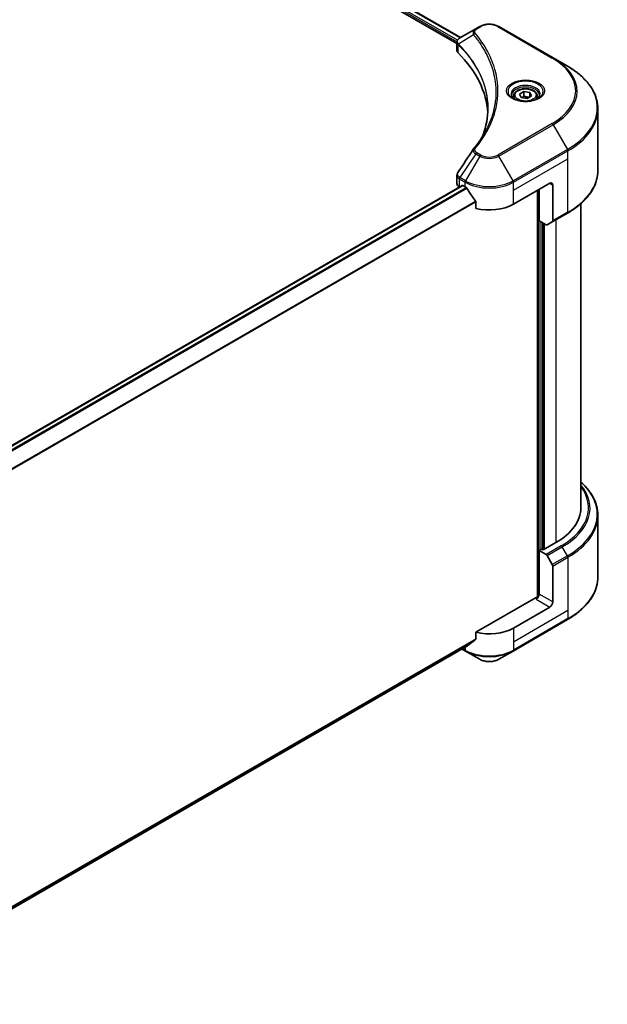
# Model space of a CAD drawing. Units: millimetres. Extents: x 0 to 6968, y 0 to 1264.
# Drawn here: x 485 to 602, y 226 to 424 of the extents above; entities that cross this region are included whole.
import ezdxf

# ---------------------------------------------------------------- set-up
doc = ezdxf.new("R2010")
doc.units = ezdxf.units.MM
doc.header["$LTSCALE"] = 3
doc.layers.add('Visible (ISO)', color=7, linetype='Continuous', lineweight=35)
doc.layers.add('Visible Narrow (ISO)', color=7, linetype='Continuous', lineweight=25)

msp = doc.modelspace()

# ---------------------------------------------------------------- linework, layer by layer
at = {"layer": 'Visible (ISO)'}
for p, q in [((532.7759, 443.2185), (573.081, 419.9483)), ((531.9676, 442.0519), (572.3485, 418.738)), ((576.101, 421.6919), (572.9487, 419.872)), ((576.9114, 422.1598), (576.101, 421.6919)), ((591.6351, 415.8611), (580.7255, 422.1598)), ((572.3485, 417.3658), (572.3485, 418.9929)), ((572.4644, 418.6711), (572.4649, 418.6708)), ((572.8144, 418.469), (572.8162, 418.468)), ((579.0226, 414.8847), (579.0238, 414.884)), ((594.4881, 414.214), (591.6351, 415.8611)), ((584.8965, 408.6088), (585.7713, 409.1139)), ((585.7713, 409.1139), (586.9664, 408.929)), ((585.7713, 408.2041), (585.7713, 409.1139)), ((586.9664, 408.929), (587.2866, 408.2391)), ((586.9664, 408.0542), (586.9664, 408.929)), ((583.7344, 408.214), (583.7344, 407.6826)), ((585.2167, 407.9189), (584.8965, 408.6088)), ((586.4117, 407.734), (585.2167, 407.9189)), ((587.2866, 408.2391), (586.4117, 407.734)), ((588.4487, 408.214), (588.4487, 407.6826)), ((600.6021, 393.3121), (600.6021, 405.6195)), ((572.3485, 390.6639), (572.3485, 392.2908)), ((448.2867, 318.0315), (573.4169, 390.2755)), ((572.8506, 389.964), (572.864, 389.9563)), ((573.5454, 390.2627), (573.9697, 390.0178)), ((583.6672, 386.5185), (590.9403, 390.7176)), ((588.5159, 389.3179), (588.5159, 307.6824)), ((588.819, 383.1942), (588.819, 389.4929)), ((591.5464, 390.3677), (591.5464, 383.1642)), ((576.1418, 386.9967), (576.1418, 385.673)), ((597.1735, 325.6312), (597.1735, 386.6268)), ((590.2087, 382.3918), (588.819, 383.1942)), ((591.4576, 382.968), (594.4881, 384.7176)), ((589.425, 317.2679), (589.425, 382.8443)), ((591.4576, 382.968), (590.4229, 382.3706)), ((600.6021, 324.0865), (600.6021, 311.779)), ((592.1525, 318.6326), (589.6069, 317.1629)), ((589.3038, 317.3379), (588.819, 317.058)), ((588.819, 317.058), (590.2087, 316.2556)), ((588.819, 317.058), (588.819, 308.3098)), ((589.6069, 317.1629), (589.3038, 317.3379)), ((590.4229, 316.0294), (591.4576, 314.2373)), ((591.5464, 306.7351), (591.5464, 313.9386)), ((588.2129, 307.6099), (576.1418, 300.6407)), ((590.9403, 305.6853), (583.6672, 301.4862)), ((583.5784, 296.8859), (594.4881, 303.1846)), ((576.1418, 300.6407), (576.1418, 299.317)), ((449.908, 226.0213), (574.3286, 297.8556)), ((573.3538, 297.2928), (574.0585, 296.8859)), ((574.0585, 296.8859), (576.9114, 295.2388)), ((580.7255, 295.2388), (583.5784, 296.8859))]:
    msp.add_line(p, q, dxfattribs=at)
for centre, major_axis, ratio, start_param, end_param in [((573.1537, 419.4954), (-0.2173, 0.3694), 0.57192456, 6.27803832, 6.2829531), ((572.9536, 417.9033), (-0.8108, -2.0841), 0.56075394, 3.75157576, 3.75945641), ((574.0628, 417.3658), (-1.7143, 0), 0.57735027, 0, 0.523143), ((533.9677, 404.0149), (44.5714, 0), 0.57735027, 0.03293186, 0.523143), ((574.0628, 390.6639), (-1.7143, 0), 0.57735027, 0, 0.78539816), ((573.5454, 390.0528), (-0.1286, 0.2227), 0.57735027, 5.49778714, 6.28318531), ((578.8184, 392.8172), (6.8571, 0), 0.57735027, 3.92699082, 3.97194189), ((578.8184, 393.2371), (4.662, -9.617), 0.5228786, 4.82400679, 4.91764363), ((590.9403, 390.0178), (0.4286, 0.7423), 0.57735027, 5.49778714, 7.06858347), ((578.8184, 393.2371), (4.662, -9.617), 0.5228786, 4.91764363, 5.12523399), ((578.8184, 389.3179), (6.8571, 0), 0.57735027, 4.31138759, 5.49778714), ((590.2087, 382.7418), (0.2143, -0.3712), 0.57735027, 5.49778714, 6.28318531), ((591.2433, 383.3391), (0.2143, -0.3712), 0.57735027, 0, 0.78539816), ((580.0306, 325.6312), (17.1429, 0), 0.57735027, 5.49778714, 6.28318531), ((590.2087, 315.9057), (0.2143, -0.3712), 0.57735027, 1.57079633, 2.35619449), ((591.2433, 314.1136), (0.2143, -0.3712), 0.57735027, 0.78539816, 1.57079633), ((588.2129, 307.9599), (-0.4286, -0.7423), 0.57735027, 0.78539816, 2.35619449), ((588.5159, 307.435), (0.4286, 0), 0.57735027, 1.32748183, 2.35619449), ((590.9403, 306.3852), (0.4286, 0.7423), 0.57735027, 3.92699082, 5.49778714), ((578.8184, 304.2856), (-6.8571, 0), 0.57735027, 1.16979494, 2.35619449), ((578.8184, 300.3664), (-6.847, -4.7868), 0.07779162, 5.27600846, 5.36964529), ((578.8184, 300.3664), (-6.847, -4.7868), 0.07779162, 5.0684181, 5.27600846)]:
    msp.add_ellipse(centre, major_axis=major_axis, ratio=ratio, start_param=start_param, end_param=end_param, dxfattribs=at)
for points, knots in [([(576.9114, 422.1598), (577.1223, 422.2816), (577.3585, 422.3798), (577.8629, 422.5282), (578.1311, 422.5782), (578.6788, 422.6283), (578.9581, 422.6283), (579.5058, 422.5782), (579.774, 422.5282), (580.2784, 422.3798), (580.5146, 422.2816), (580.7255, 422.1598)], [1.57079633, 1.57079633, 1.57079633, 1.57079633, 1.88495559, 1.88495559, 2.19911486, 2.19911486, 2.51327412, 2.51327412, 2.82743339, 2.82743339, 3.14159265, 3.14159265, 3.14159265, 3.14159265]), ([(572.3486, 418.9913), (572.3482, 419.0914), (572.369, 419.1933), (572.4437, 419.3842), (572.4992, 419.4751), (572.6505, 419.6587), (572.7546, 419.7486), (572.8936, 419.839), (572.9148, 419.8521), (572.9365, 419.8648)], [0, 0, 0, 0, 0.043673718, 0.043673718, 0.089096024, 0.089096024, 0.145939145, 0.145939145, 0.155900815, 0.155900815, 0.155900815, 0.155900815]), ([(600.6021, 405.6195), (600.6021, 406.2673), (600.5136, 406.915), (600.164, 408.1893), (599.903, 408.8159), (599.2192, 410.031), (598.7964, 410.6196), (597.8024, 411.746), (597.2311, 412.2838), (595.9553, 413.2976), (595.2507, 413.7737), (594.4881, 414.214)], [2.35619449, 2.35619449, 2.35619449, 2.35619449, 2.513274123, 2.513274123, 2.670353756, 2.670353756, 2.827433388, 2.827433388, 2.984513021, 2.984513021, 3.141592654, 3.141592654, 3.141592654, 3.141592654]), ([(583.7344, 408.214), (583.7344, 408.3609), (583.769, 408.5071), (583.9021, 408.7892), (584.0049, 408.9233), (584.2761, 409.1756), (584.4515, 409.2899), (584.8531, 409.4802), (585.0808, 409.5547), (585.5603, 409.6553), (585.8117, 409.6816), (586.3143, 409.6853), (586.5654, 409.6627), (587.0455, 409.5702), (587.2744, 409.5001), (587.6886, 409.3153), (587.8738, 409.2002), (588.1744, 408.9319), (588.2919, 408.7789), (588.4194, 408.4838), (588.4487, 408.3491), (588.4487, 408.214)], [2.35619449, 2.35619449, 2.35619449, 2.35619449, 2.62198886, 2.62198886, 2.91161337, 2.91161337, 3.23970828, 3.23970828, 3.57841915, 3.57841915, 3.91455234, 3.91455234, 4.24911174, 4.24911174, 4.58502719, 4.58502719, 4.92367944, 4.92367944, 5.25327908, 5.25327908, 5.49778714, 5.49778714, 5.49778714, 5.49778714]), ([(583.8408, 407.6011), (583.812, 407.6218), (583.7843, 407.6426), (583.6768, 407.728), (583.6071, 407.7941), (583.4907, 407.926), (583.4441, 407.9917), (583.3721, 408.1197), (583.3467, 408.1818), (583.3136, 408.3023), (583.3058, 408.3607), (583.3058, 408.419)], [0.105628495, 0.105628495, 0.105628495, 0.105628495, 0.157079633, 0.157079633, 0.314159265, 0.314159265, 0.471238898, 0.471238898, 0.628318531, 0.628318531, 0.785398163, 0.785398163, 0.785398163, 0.785398163]), ([(583.6044, 407.7253), (583.8415, 407.5885), (584.1215, 407.4683), (584.7426, 407.2786), (585.0843, 407.2096), (585.7939, 407.1332), (586.162, 407.1265), (586.8833, 407.1771), (587.2364, 407.2345), (587.8872, 407.4053), (588.1852, 407.5181), (588.4886, 407.6747), (588.5344, 407.6997), (588.5787, 407.7253)], [0, 0, 0, 0, 0.29880315, 0.29880315, 0.60113033, 0.60113033, 0.90635223, 0.90635223, 1.21186251, 1.21186251, 1.51493929, 1.51493929, 1.57079633, 1.57079633, 1.57079633, 1.57079633]), ([(588.8773, 408.419), (588.8773, 408.3607), (588.8695, 408.3023), (588.8364, 408.1818), (588.811, 408.1197), (588.739, 407.9917), (588.6924, 407.926), (588.576, 407.7941), (588.5063, 407.728), (588.3988, 407.6426), (588.3711, 407.6218), (588.3422, 407.6011)], [3.926990817, 3.926990817, 3.926990817, 3.926990817, 4.08407045, 4.08407045, 4.241150082, 4.241150082, 4.398229715, 4.398229715, 4.555309348, 4.555309348, 4.606760485, 4.606760485, 4.606760485, 4.606760485]), ([(600.6021, 393.3121), (600.6021, 392.6643), (600.5136, 392.0166), (600.164, 390.7423), (599.903, 390.1157), (599.2192, 388.9006), (598.7964, 388.312), (597.8024, 387.1856), (597.2311, 386.6478), (595.9553, 385.634), (595.2507, 385.1579), (594.4881, 384.7176)], [3.926990817, 3.926990817, 3.926990817, 3.926990817, 4.08407045, 4.08407045, 4.241150082, 4.241150082, 4.398229715, 4.398229715, 4.555309348, 4.555309348, 4.71238898, 4.71238898, 4.71238898, 4.71238898]), ([(572.3488, 392.2895), (572.3486, 392.4117), (572.3732, 392.5368), (572.4489, 392.7321), (572.4888, 392.8082), (572.536, 392.8797)], [0, 0, 0, 0, 0.0519495488, 0.0519495488, 0.0870550603, 0.0870550603, 0.0870550603, 0.0870550603]), ([(574.3405, 389.7434), (574.3366, 389.7502), (574.3327, 389.7569), (574.3113, 389.7907), (574.2894, 389.8179), (574.242, 389.8636), (574.2164, 389.8822), (574.1925, 389.8948)], [-0.0705290281, -0.0705290281, -0.0705290281, -0.0705290281, -0.0678449297, -0.0678449297, -0.056529226, -0.056529226, -0.0452135224, -0.0452135224, -0.0452135224, -0.0452135224]), ([(576.1418, 386.9967), (576.1418, 387.023), (576.1354, 387.0525), (576.1127, 387.1037), (576.0988, 387.1258), (576.0829, 387.1457)], [-0.0932612826, -0.0932612826, -0.0932612826, -0.0932612826, -0.0819853568, -0.0819853568, -0.0730776319, -0.0730776319, -0.0730776319, -0.0730776319]), ([(600.6021, 324.0865), (600.6021, 324.7343), (600.5136, 325.382), (600.164, 326.6563), (599.903, 327.2829), (599.2192, 328.498), (598.7964, 329.0866), (597.9582, 330.0363), (597.5821, 330.411), (597.1735, 330.7718)], [3.926990817, 3.926990817, 3.926990817, 3.926990817, 4.08407045, 4.08407045, 4.241150082, 4.241150082, 4.398229715, 4.398229715, 4.506045066, 4.506045066, 4.506045066, 4.506045066]), ([(600.6021, 311.779), (600.6021, 311.1313), (600.5136, 310.4836), (600.164, 309.2093), (599.903, 308.5827), (599.2192, 307.3676), (598.7964, 306.779), (597.8024, 305.6526), (597.2311, 305.1148), (595.9553, 304.1009), (595.2507, 303.6249), (594.4881, 303.1846)], [2.35619449, 2.35619449, 2.35619449, 2.35619449, 2.513274123, 2.513274123, 2.670353756, 2.670353756, 2.827433388, 2.827433388, 2.984513021, 2.984513021, 3.141592654, 3.141592654, 3.141592654, 3.141592654]), ([(576.0829, 299.1972), (576.0985, 299.2089), (576.1121, 299.2237), (576.1352, 299.2635), (576.1418, 299.2902), (576.1418, 299.317)], [-0.0201957606, -0.0201957606, -0.0201957606, -0.0201957606, -0.0114837322, -0.0114837322, 0, 0, 0, 0]), ([(574.3286, 297.8556), (574.3286, 297.8556), (574.3286, 297.8556), (574.3327, 297.858), (574.3367, 297.8607), (574.3405, 297.8637)], [-0.02261472819, -0.02261472819, -0.02261472819, -0.02261472819, -0.02260378156, -0.02260378156, -0.01993037131, -0.01993037131, -0.01993037131, -0.01993037131]), ([(576.9114, 295.2388), (577.1223, 295.117), (577.3585, 295.0188), (577.8629, 294.8704), (578.1311, 294.8204), (578.6788, 294.7703), (578.9581, 294.7703), (579.5058, 294.8204), (579.774, 294.8704), (580.2784, 295.0188), (580.5146, 295.117), (580.7255, 295.2388)], [1.57079633, 1.57079633, 1.57079633, 1.57079633, 1.88495559, 1.88495559, 2.19911486, 2.19911486, 2.51327412, 2.51327412, 2.82743339, 2.82743339, 3.14159265, 3.14159265, 3.14159265, 3.14159265])]:
    msp.add_open_spline(points, degree=3, knots=knots, dxfattribs=at)
for points, weights in [([(585.7713, 408.2041), (585.5566, 408.0085), (585.3705, 407.8951)], [2.47907954222, 2.65359322647, 2.66928636516]), ([(586.8962, 408.0137), (586.3418, 407.9766), (585.7713, 408.2041)], [1.01523736138, 1.14666441016, 1])]:
    msp.add_rational_spline(points, weights, degree=2, dxfattribs=at)
for points in [[(577.5781, 400.4328), (578.2164, 402.1629), (578.5376, 403.9322), (578.5391, 405.6898)], [(578.5386, 405.6971), (578.5386, 405.6947), (578.5386, 405.6922), (578.5386, 405.6898)], [(575.6862, 397.6346), (576.6626, 398.8178), (577.4875, 400.0433), (578.1464, 401.2919)], [(572.537, 392.8806), (573.564, 394.4319), (574.5901, 395.9838), (575.615, 397.5367)], [(575.6242, 397.5513), (575.6433, 397.58), (575.6641, 397.6079), (575.6862, 397.6346)], [(572.5363, 392.8797), (572.5365, 392.88), (572.5367, 392.8804), (572.537, 392.8807)]]:
    msp.add_open_spline(points, degree=3, dxfattribs=at)
at = {"layer": 'Visible Narrow (ISO)'}
for p, q in [((532.1655, 442.7425), (572.4944, 419.4586)), ((532.7006, 443.175), (573.0057, 419.9049)), ((532.1472, 442.3331), (572.3587, 419.117)), ((576.3153, 421.6707), (577.1257, 422.1386)), ((580.5112, 422.1386), (591.4208, 415.8399)), ((572.4467, 419.0662), (572.4476, 419.0657)), ((575.6616, 420.5067), (572.6322, 418.6542)), ((572.5778, 416.8714), (572.5778, 418.5554)), ((578.8188, 415.3873), (578.8193, 415.387)), ((591.4208, 402.6876), (580.5112, 396.3889)), ((580.7255, 396.1627), (591.6351, 402.4614)), ((591.6351, 402.4614), (594.4881, 397.52)), ((594.4881, 397.52), (583.5784, 391.2213)), ((583.6672, 390.9226), (594.5768, 397.2213)), ((594.5768, 395.6166), (594.5768, 397.2213)), ((576.101, 396.6306), (572.9487, 391.862)), ((576.9114, 396.1627), (574.0585, 391.2213)), ((576.101, 396.6306), (576.9114, 396.1627)), ((577.1257, 396.3889), (576.3153, 396.8568)), ((583.5784, 391.2213), (580.7255, 396.1627)), ((583.6672, 389.3179), (594.5768, 395.6166)), ((594.5768, 384.9138), (594.5768, 395.6166)), ((572.8506, 389.964), (572.8506, 391.5687)), ((572.8599, 391.5633), (573.9697, 390.9226)), ((574.0585, 391.2213), (572.9487, 391.862)), ((448.3538, 317.9833), (573.5454, 390.2627)), ((448.8769, 317.5438), (574.1925, 389.8948)), ((449.0253, 317.3927), (574.3405, 389.7434)), ((573.9697, 390.0178), (573.9697, 390.9226)), ((583.6672, 389.3179), (583.6672, 390.9226)), ((583.6672, 386.5185), (583.6672, 389.3179)), ((588.6371, 389.3879), (588.6371, 307.705)), ((590.9403, 390.7176), (591.5464, 390.3677)), ((449.9111, 314.3004), (576.0829, 387.1457)), ((449.9111, 314.1173), (576.1418, 386.9967)), ((594.5768, 384.9138), (591.5464, 383.1642)), ((592.1525, 383.3692), (592.1525, 318.6326)), ((589.0008, 317.1629), (589.0008, 383.0892)), ((589.5463, 382.7743), (589.5463, 317.1979)), ((589.9099, 317.3379), (589.9099, 382.5643)), ((593.2391, 318.0053), (590.2087, 316.2556)), ((590.4229, 316.0294), (593.4534, 317.779)), ((594.4881, 315.987), (593.4534, 317.779)), ((594.4881, 315.987), (591.4576, 314.2373)), ((591.5464, 313.9386), (594.5768, 315.6883)), ((594.5768, 315.6883), (594.5768, 304.9855)), ((591.5464, 306.7351), (588.819, 308.3098)), ((588.2129, 307.26), (590.9403, 305.6853)), ((594.5768, 304.9855), (583.6672, 298.6868)), ((594.5768, 304.9855), (594.5768, 303.3808)), ((594.5768, 303.3808), (583.6672, 297.0821)), ((583.6672, 301.4862), (583.6672, 298.6868)), ((449.8554, 226.4055), (576.1418, 299.317)), ((449.8711, 226.3288), (576.0829, 299.1972)), ((583.6672, 298.6868), (583.6672, 297.0821)), ((449.9079, 226.0225), (574.3405, 297.8637)), ((573.9697, 297.0821), (573.4793, 297.3652)), ((573.9697, 297.6484), (573.9697, 297.0821))]:
    msp.add_line(p, q, dxfattribs=at)
for centre, major_axis, ratio, start_param, end_param in [((578.8184, 421.1613), (2.3939, 0), 0.57735027, 0.78539816, 2.35619449), ((576.0168, 420.4657), (-0.3306, -0.2728), 0.7371107, 4.16590415, 5.32901143), ((576.3153, 421.3208), (-0.2143, 0.3712), 0.57735027, 5.49778714, 6.28318531), ((577.1257, 421.7887), (-0.2143, 0.3712), 0.57735027, 5.49778714, 6.28318531), ((580.5112, 421.7887), (0.2143, 0.3712), 0.57735027, 0, 0.78539816), ((572.9491, 418.679), (0.2604, 0.3404), 0.7825254, 2.02708282, 2.42717461), ((572.9814, 418.6507), (-0.3038, -0.3023), 0.70765843, 5.32110362, 5.66947619), ((578.8184, 416.6049), (-3.303, 0), 0.57735027, 5.19751307, 5.19759502), ((578.8184, 416.3575), (3.4286, 0), 0.57735027, 2.00772271, 2.00778721), ((591.4208, 415.49), (0.2143, 0.3712), 0.57735027, 0, 0.78539816), ((580.0306, 409.2638), (16.1082, 0), 0.57735027, 5.49778714, 7.06858347), ((580.0306, 409.1613), (16.4112, 0), 0.57735027, 5.49778714, 7.06858347), ((580.0306, 405.867), (20.4459, 0), 0.57735027, 5.49778714, 7.06858347), ((586.0915, 409.1613), (-3.5173, 0), 0.57735027, 2.35619449, 7.06858347), ((586.0915, 408.6664), (2.9112, 0), 0.57735027, 5.59811367, 10.10984959), ((586.0915, 408.419), (-2.7857, 0), 0.57735027, 3.14159265, 6.28318531), ((586.0915, 408.214), (-2.3571, 0), 0.57735027, 0, 0.56017967), ((586.0915, 408.214), (2.3571, 0), 0.57735027, 5.72300564, 6.28318531), ((580.0306, 405.6195), (20.5714, 0), 0.57735027, 5.49778714, 6.28318531), ((591.4208, 402.3377), (0.2143, -0.3712), 0.57735027, 1.57079633, 2.35619449), ((576.0168, 397.362), (-0.3306, 0.2728), 0.7371107, 5.25887382, 6.28368277), ((594.2738, 397.3963), (-0.2143, 0.3712), 0.57735027, 3.92699082, 4.71238898), ((576.3153, 396.5069), (-0.2143, -0.3712), 0.57735027, 3.92699082, 4.71238898), ((577.1257, 396.039), (-0.2143, -0.3712), 0.57735027, 3.92699082, 4.71238898), ((578.8184, 397.2637), (2.697, 0), 0.57735027, 3.92699082, 5.49778714), ((578.8184, 397.3662), (-2.3939, 0), 0.57735027, 0.78539816, 2.35619449), ((580.5112, 396.039), (0.2143, -0.3712), 0.57735027, 1.57079633, 2.35619449), ((580.0306, 393.3121), (20.5714, 0), 0.57735027, 5.49778714, 6.28318531), ((573.1537, 391.7436), (0.2113, 0.3729), 0.58272546, 1.56556184, 2.35147354), ((572.7566, 390.7032), (0.6877, -0.901), 0.63699938, 2.15065267, 2.16111382), ((573.163, 391.7383), (-0.2143, -0.3712), 0.57735027, 4.71238898, 5.49778714), ((572.9536, 390.244), (-1.0323, 1.7333), 0.56434082, 5.47427826, 5.48216015), ((574.2728, 391.0976), (0.2143, 0.3712), 0.57735027, 1.57079633, 2.35619449), ((578.8184, 393.9695), (-6.7316, 0), 0.57735027, 0.78539816, 2.35619449), ((583.3641, 391.0976), (-0.2143, 0.3712), 0.57735027, 3.92699082, 4.71238898), ((578.8184, 393.722), (6.8571, 0), 0.57735027, 3.92699082, 5.49778714), ((594.2738, 385.0888), (0.2143, -0.3712), 0.57735027, 0, 0.78539816), ((580.0306, 325.6312), (18.6796, 0), 0.57735027, 5.49778714, 6.69165342), ((580.0306, 325.5287), (18.9827, 0), 0.57735027, 5.49778714, 6.72709511), ((580.0306, 324.334), (20.4459, 0), 0.57735027, 5.49778714, 6.85954973), ((580.0306, 324.0865), (20.5714, 0), 0.57735027, 5.49778714, 6.28318531), ((593.2391, 317.6553), (0.2143, -0.3712), 0.57735027, 1.57079633, 2.35619449), ((594.2738, 315.8632), (-0.2143, 0.3712), 0.57735027, 3.92699082, 4.71238898), ((580.0306, 311.779), (20.5714, 0), 0.57735027, 5.49778714, 6.28318531), ((594.2738, 303.5558), (0.2143, -0.3712), 0.57735027, 0, 0.78539816), ((578.8184, 299.8815), (-6.8571, 0), 0.57735027, 0.78539816, 2.35619449), ((574.2728, 297.2571), (-0.2143, -0.3712), 0.57735027, 5.49778714, 6.28318531), ((578.8184, 299.6341), (6.7316, 0), 0.57735027, 3.92699082, 5.49778714), ((583.3641, 297.2571), (0.2143, -0.3712), 0.57735027, 0, 0.78539816), ((578.8184, 296.3398), (-2.697, 0), 0.57735027, 0.78539816, 2.35619449)]:
    msp.add_ellipse(centre, major_axis=major_axis, ratio=ratio, start_param=start_param, end_param=end_param, dxfattribs=at)
for centre, major_axis in [((586.0915, 409.2638), (-3.8204, 0)), ((586.0915, 408.4239), (2.1, 0))]:
    msp.add_ellipse(centre, major_axis=major_axis, ratio=0.57735027, dxfattribs=at)
for points, knots in [([(576.101, 421.6919), (575.9706, 421.6167), (575.8367, 421.5042), (575.7573, 421.4089), (575.7313, 421.3777), (575.709, 421.3471), (575.6893, 421.3161), (575.6477, 421.2508), (575.6163, 421.1843), (575.5934, 421.1039), (575.5758, 421.0422), (575.5656, 420.9784), (575.5646, 420.9116), (575.5641, 420.8828), (575.5654, 420.8535), (575.5685, 420.8236), (575.5786, 420.7244), (575.6066, 420.6197), (575.6616, 420.5067)], [-0.187504168, -0.187504168, -0.187504168, -0.187504168, -0.134326228, -0.134326228, -0.134326228, -0.116955095, -0.116955095, -0.116955095, -0.080358929, -0.080358929, -0.080358929, -0.0522949, -0.0522949, -0.0522949, -0.040179465, -0.040179465, -0.040179465, 0, 0, 0, 0]), ([(576.0168, 420.8156), (575.9675, 420.8754), (575.9032, 421.004), (575.9009, 421.3163), (576.0988, 421.5457), (576.3153, 421.6707)], [0, 0, 0, 0, 0.040179465, 0.080358929, 0.187504168, 0.187504168, 0.187504168, 0.187504168]), ([(576.0168, 397.7119), (576.4405, 398.2253), (577.2321, 399.2674), (578.5825, 401.4055), (579.8236, 404.1628), (580.8261, 408.685), (580.3216, 413.2618), (578.5821, 417.1221), (577.2322, 419.2602), (576.4405, 420.3022), (576.0168, 420.8156)], [0, 0, 0, 0, 0.34472946, 0.68945893, 1.37891786, 2.06837678, 3.44729464, 4.13675357, 4.48148303, 4.82621249, 4.82621249, 4.82621249, 4.82621249]), ([(572.5953, 418.712), (572.5172, 418.8243), (572.47, 418.9359), (572.4512, 419.0433), (572.4384, 419.1161), (572.4386, 419.1874), (572.4506, 419.2578), (572.4618, 419.3232), (572.4824, 419.3852), (572.5126, 419.4451), (572.59, 419.5983), (572.7412, 419.7496), (572.9375, 419.8654)], [0, 0, 0, 0, 0.05028531, 0.05028531, 0.05028531, 0.084337626, 0.084337626, 0.084337626, 0.115936047, 0.115936047, 0.115936047, 0.196787795, 0.196787795, 0.196787795, 0.196787795]), ([(575.6616, 420.5067), (575.6711, 420.495), (575.6806, 420.4833), (575.6901, 420.4716), (575.746, 420.4027), (575.8264, 420.3026), (575.8774, 420.2382), (575.9095, 420.1977), (575.9349, 420.1654), (575.963, 420.1297), (575.9759, 420.1132), (575.9895, 420.0959), (576.0051, 420.0759), (576.2298, 419.7889), (576.4549, 419.4894), (576.6558, 419.2089), (576.7163, 419.1245), (576.776, 419.04), (576.8367, 418.9527), (577.1995, 418.4307), (577.5342, 417.8995), (577.8395, 417.363), (578.0942, 416.9155), (578.3301, 416.4614), (578.5429, 416.0067), (578.8404, 415.3711), (579.094, 414.7349), (579.3097, 414.0893), (579.5932, 413.2407), (579.8091, 412.381), (579.9481, 411.52), (580.1719, 410.1336), (580.2039, 408.7426), (580.0531, 407.3536), (580.0246, 407.0915), (579.9895, 406.8298), (579.9473, 406.5686), (579.8083, 405.708), (579.5935, 404.8511), (579.3098, 404.0022), (579.0942, 403.3572), (578.8408, 402.7209), (578.5432, 402.086), (578.4187, 401.8204), (578.2863, 401.5551), (578.1469, 401.2914)], [-4.82621249, -4.82621249, -4.82621249, -4.82621249, -4.81844842, -4.81844842, -4.81844842, -4.77269349, -4.77269349, -4.77269349, -4.74390962, -4.74390962, -4.74390962, -4.73061692, -4.73061692, -4.73061692, -4.53913686, -4.53913686, -4.53913686, -4.48148303, -4.48148303, -4.48148303, -4.13675357, -4.13675357, -4.13675357, -3.84919093, -3.84919093, -3.84919093, -3.44729464, -3.44729464, -3.44729464, -2.91901319, -2.91901319, -2.91901319, -2.06837678, -2.06837678, -2.06837678, -1.90783066, -1.90783066, -1.90783066, -1.37891786, -1.37891786, -1.37891786, -0.97698999, -0.97698999, -0.97698999, -0.8088608, -0.8088608, -0.8088608, -0.8088608]), ([(572.6098, 418.5274), (573.7134, 417.4182), (574.6737, 416.261), (575.48, 415.0693), (577.0925, 412.6859), (578.0856, 410.1637), (578.4154, 407.6134), (578.4978, 406.9758), (578.5388, 406.3365), (578.5386, 405.6971)], [0, 0, 0, 0, 0.78253283, 0.78253283, 0.78253283, 2.34759848, 2.34759848, 2.34759848, 2.73885736, 2.73885736, 2.73885736, 2.73885736]), ([(577.4337, 400.0528), (577.4421, 400.0741), (578.4394, 402.5904), (579.1115, 407.7719), (576.6233, 414.0818), (573.738, 417.5405), (572.6322, 418.6542)], [-3.92600346, -3.92600346, -3.92600346, -3.92600346, -3.91266414, -2.34759848, -0.78253283, 0, 0, 0, 0]), ([(575.6245, 397.5513), (575.5959, 397.5076), (575.5786, 397.4599), (575.5704, 397.4115), (575.5656, 397.3835), (575.5639, 397.3549), (575.5649, 397.3259), (575.5668, 397.2719), (575.578, 397.217), (575.5981, 397.1625), (575.6144, 397.1181), (575.6367, 397.0739), (575.6641, 397.0304), (575.7076, 396.9612), (575.7561, 396.9032), (575.821, 396.8403), (575.8927, 396.7709), (575.9981, 396.6917), (576.101, 396.6306)], [-0.177243428, -0.177243428, -0.177243428, -0.177243428, -0.149825893, -0.149825893, -0.149825893, -0.133930297, -0.133930297, -0.133930297, -0.104414332, -0.104414332, -0.104414332, -0.080358178, -0.080358178, -0.080358178, -0.04217927, -0.04217927, -0.04217927, 0, 0, 0, 0]), ([(576.3153, 396.8568), (576.1529, 396.9505), (575.9497, 397.1456), (575.8802, 397.4569), (575.951, 397.6322), (576.0168, 397.7119)], [0, 0, 0, 0, 0.080358178, 0.133930297, 0.187502416, 0.187502416, 0.187502416, 0.187502416]), ([(572.3486, 392.2895), (572.3488, 392.2111), (572.363, 392.1336), (572.3911, 392.0588), (572.4621, 391.8697), (572.6235, 391.698), (572.8506, 391.5687)], [-0.117686099, -0.117686099, -0.117686099, -0.117686099, -0.084337626, -0.084337626, -0.084337626, 0, 0, 0, 0]), ([(572.9375, 391.8687), (572.8159, 391.9404), (572.7093, 392.0259), (572.6315, 392.1141), (572.5782, 392.1745), (572.5364, 392.237), (572.5046, 392.3032), (572.4772, 392.3602), (572.4582, 392.4187), (572.4487, 392.4777), (572.4401, 392.5309), (572.4392, 392.5844), (572.4459, 392.6374), (572.4513, 392.6803), (572.4616, 392.7227), (572.4773, 392.7643), (572.4921, 392.8037), (572.5117, 392.8423), (572.5363, 392.8797)], [0, 0, 0, 0, 0.050060504, 0.050060504, 0.050060504, 0.084337626, 0.084337626, 0.084337626, 0.113903258, 0.113903258, 0.113903258, 0.140562711, 0.140562711, 0.140562711, 0.162131477, 0.162131477, 0.162131477, 0.182535201, 0.182535201, 0.182535201, 0.182535201])]:
    msp.add_open_spline(points, degree=3, knots=knots, dxfattribs=at)
for points in [[(572.3486, 418.9913), (572.3494, 418.8315), (572.4297, 418.6775), (572.5778, 418.5554)], [(572.5778, 418.5554), (572.5884, 418.5473), (572.5991, 418.5382), (572.6098, 418.5274)], [(572.6322, 418.6542), (572.6193, 418.6761), (572.6071, 418.695), (572.5953, 418.712)]]:
    msp.add_open_spline(points, degree=3, dxfattribs=at)

doc.saveas('drawing.dxf')
